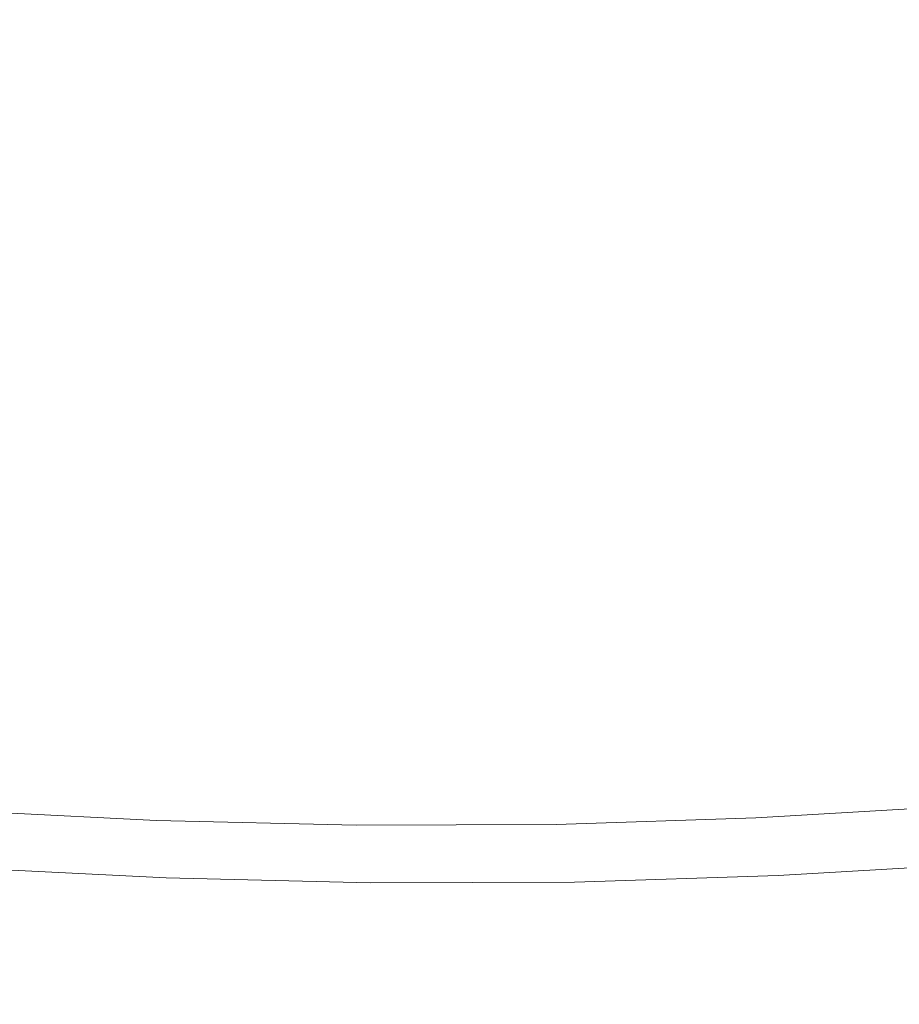
# Model space of a CAD drawing. Extents: x 23 to 523, y 292 to 692.
# Drawn here: x 276 to 280, y 474 to 478 of the extents above; entities that cross this region are included whole.
import ezdxf

# ---------------------------------------------------------------- set-up
doc = ezdxf.new("R2010")
doc.units = 0
doc.header["$LTSCALE"] = 500
doc.header["$MEASUREMENT"] = 0
doc.layers.add('NOVOTERM_CERAMIKA', color=7, linetype='Continuous')

msp = doc.modelspace()

# ---------------------------------------------------------------- linework, layer by layer
at = {"layer": 'NOVOTERM_CERAMIKA', "lineweight": 0}
for points, invisible_edges in [([(280.9296, 488.7798, 291.9929), (286.9379, 481.3807, 291.9929), (282.7798, 477.506, 291.9929), (277.1657, 482.8925, 291.9929)], 15), ([(270.8535, 487.4852, 291.9929), (277.1657, 482.8925, 291.9929), (274.4098, 476.442, 291.9929), (268.2233, 479.9311, 291.9929)], 15), ([(277.1657, 482.8925, 291.9929), (282.7798, 477.506, 291.9929), (279.9598, 472.7088, 291.9929), (274.4098, 476.442, 291.9929)], 15), ([(277.6865, 477.5164, 293.234), (277.7048, 479.1274, 293.2202), (276.9312, 478.9449, 293.2211), (276.9188, 477.4158, 293.2346)], 15), ([(277.6865, 477.5164, 293.234), (278.4519, 477.4012, 293.2345), (278.4742, 478.9302, 293.2209), (277.7048, 479.1274, 293.2202)], 15), ([(276.9188, 477.4158, 293.2346), (276.9312, 478.9449, 293.2211), (276.1865, 478.5688, 293.2229), (276.1626, 477.2139, 293.2359)], 15), ([(278.4519, 477.4012, 293.2345), (279.2033, 477.1849, 293.2355), (279.2102, 478.5401, 293.2225), (278.4742, 478.9302, 293.2209)], 15), ([(279.2033, 477.1849, 293.2355), (279.9293, 476.982, 293.2366), (279.8839, 478.1437, 293.2246), (279.2102, 478.5401, 293.2225)], 15), ([(277.6731, 476.3307, 293.2507), (277.6865, 477.5164, 293.234), (276.9188, 477.4158, 293.2346), (276.8956, 476.2837, 293.2511)], 15), ([(277.6731, 476.3307, 293.2507), (278.4493, 476.269, 293.2509), (278.4519, 477.4012, 293.2345), (277.6865, 477.5164, 293.234)], 15), ([(276.8956, 476.2837, 293.2511), (276.9188, 477.4158, 293.2346), (276.1626, 477.2139, 293.2359), (276.1226, 476.1927, 293.2519)], 15), ([(278.4493, 476.269, 293.2509), (279.2201, 476.1632, 293.2515), (279.2033, 477.1849, 293.2355), (278.4519, 477.4012, 293.2345)], 15), ([(279.2201, 476.1632, 293.2515), (279.9812, 476.078, 293.252), (279.9293, 476.982, 293.2366), (279.2033, 477.1849, 293.2355)], 15), ([(272.5991, 469.9444, 291.9929), (274.4098, 476.442, 291.9929), (279.9598, 472.7088, 291.9929), (278.7541, 467.2076, 291.9929)], 15), ([(277.6638, 475.5147, 293.2705), (277.6731, 476.3307, 293.2507), (276.8956, 476.2837, 293.2511), (276.8716, 475.5006, 293.2708)], 15), ([(277.6638, 475.5147, 293.2705), (278.4555, 475.4855, 293.2705), (278.4493, 476.269, 293.2509), (277.6731, 476.3307, 293.2507)], 15), ([(276.8716, 475.5006, 293.2708), (276.8956, 476.2837, 293.2511), (276.1226, 476.1927, 293.2519), (276.0821, 475.4756, 293.2712)], 15), ([(278.4555, 475.4855, 293.2705), (279.2443, 475.4455, 293.2708), (279.2201, 476.1632, 293.2515), (278.4493, 476.269, 293.2509)], 15), ([(279.2443, 475.4455, 293.2708), (280.0276, 475.4269, 293.2709), (279.9812, 476.078, 293.252), (279.2201, 476.1632, 293.2515)], 15), ([(276.8716, 475.5006, 293.2708), (276.0821, 475.4756, 293.2712), (276.0569, 475.033, 293.2941), (276.8566, 475.0183, 293.2938)], 15), ([(277.6638, 475.5147, 293.2705), (276.8716, 475.5006, 293.2708), (276.8566, 475.0183, 293.2938), (277.6581, 475.0127, 293.2936)], 15), ([(277.6638, 475.5147, 293.2705), (277.6581, 475.0127, 293.2936), (278.4595, 475.0031, 293.2936), (278.4555, 475.4855, 293.2705)], 15), ([(278.4555, 475.4855, 293.2705), (278.4595, 475.0031, 293.2936), (279.2595, 475.0025, 293.2936), (279.2443, 475.4455, 293.2708)], 15), ([(279.2443, 475.4455, 293.2708), (279.2595, 475.0025, 293.2936), (280.0565, 475.0239, 293.2936), (280.0276, 475.4269, 293.2709)], 15), ([(276.8566, 475.0183, 293.2938), (276.0569, 475.033, 293.2941), (276.0431, 474.7969, 293.3206), (276.8485, 474.7624, 293.3205)], 15), ([(277.6581, 475.0127, 293.2936), (276.8566, 475.0183, 293.2938), (276.8485, 474.7624, 293.3205), (277.6551, 474.7469, 293.3203)], 15), ([(277.6581, 475.0127, 293.2936), (277.6551, 474.7469, 293.3203), (278.4619, 474.7471, 293.3203), (278.4595, 475.0031, 293.2936)], 15), ([(279.2595, 475.0025, 293.2936), (279.2679, 474.7663, 293.3202), (280.0723, 474.8076, 293.3201), (280.0565, 475.0239, 293.2936)], 15), ([(278.4595, 475.0031, 293.2936), (278.4619, 474.7471, 293.3203), (279.2679, 474.7663, 293.3202), (279.2595, 475.0025, 293.2936)], 15), ([(276.8485, 474.7624, 293.3205), (276.0431, 474.7969, 293.3206), (276.037, 474.6994, 293.3508), (276.8449, 474.6582, 293.3507)], 11), ([(279.2679, 474.7663, 293.3202), (279.2717, 474.6686, 293.3503), (280.0792, 474.7168, 293.3502), (280.0723, 474.8076, 293.3201)], 13), ([(277.6551, 474.7469, 293.3203), (276.8485, 474.7624, 293.3205), (276.8449, 474.6582, 293.3507), (277.6539, 474.6393, 293.3506)], 11), ([(277.6551, 474.7469, 293.3203), (277.6539, 474.6393, 293.3506), (278.463, 474.6429, 293.3505), (278.4619, 474.7471, 293.3203)], 13), ([(278.4619, 474.7471, 293.3203), (278.463, 474.6429, 293.3505), (279.2717, 474.6686, 293.3503), (279.2679, 474.7663, 293.3202)], 13), ([(276.8449, 474.6582, 293.3507), (276.037, 474.6994, 293.3508), (276.0349, 474.6725, 293.3847), (276.8438, 474.6313, 293.3846)], 15), ([(279.2717, 474.6686, 293.3503), (279.2732, 474.6417, 293.3842), (280.0815, 474.6898, 293.3841), (280.0792, 474.7168, 293.3502)], 15), ([(279.2745, 474.6174, 293.4218), (280.0837, 474.6656, 293.4217), (280.0815, 474.6898, 293.3841), (279.2732, 474.6417, 293.3842)], 15), ([(276.8427, 474.607, 293.4221), (276.8438, 474.6313, 293.3846), (276.0349, 474.6725, 293.3847), (276.0331, 474.6482, 293.4222)], 15), ([(277.6539, 474.6393, 293.3506), (276.8449, 474.6582, 293.3507), (276.8438, 474.6313, 293.3846), (277.6536, 474.6124, 293.3845)], 15), ([(278.463, 474.6429, 293.3505), (278.4636, 474.6158, 293.3843), (279.2732, 474.6417, 293.3842), (279.2717, 474.6686, 293.3503)], 15), ([(279.2757, 474.5956, 293.4698), (280.0856, 474.6439, 293.4697), (280.0837, 474.6656, 293.4217), (279.2745, 474.6174, 293.4218)], 15), ([(276.8409, 474.5659, 293.5355), (276.8417, 474.5852, 293.4702), (276.0314, 474.6265, 293.4703), (276.0299, 474.6072, 293.5356)], 15), ([(276.8417, 474.5852, 293.4702), (276.8427, 474.607, 293.4221), (276.0331, 474.6482, 293.4222), (276.0314, 474.6265, 293.4703)], 15), ([(277.6533, 474.588, 293.4221), (277.6536, 474.6124, 293.3845), (276.8438, 474.6313, 293.3846), (276.8427, 474.607, 293.4221)], 15), ([(277.6533, 474.588, 293.4221), (278.4641, 474.5915, 293.4219), (278.4636, 474.6158, 293.3843), (277.6536, 474.6124, 293.3845)], 15), ([(277.6539, 474.6393, 293.3506), (277.6536, 474.6124, 293.3845), (278.4636, 474.6158, 293.3843), (278.463, 474.6429, 293.3505)], 15), ([(278.4641, 474.5915, 293.4219), (279.2745, 474.6174, 293.4218), (279.2732, 474.6417, 293.3842), (278.4636, 474.6158, 293.3843)], 15), ([(278.4646, 474.5697, 293.47), (279.2757, 474.5956, 293.4698), (279.2745, 474.6174, 293.4218), (278.4641, 474.5915, 293.4219)], 15), ([(279.2768, 474.5763, 293.5351), (280.0872, 474.6246, 293.535), (280.0856, 474.6439, 293.4697), (279.2757, 474.5956, 293.4698)], 15), ([(279.2777, 474.5594, 293.6245), (280.0887, 474.6077, 293.6243), (280.0872, 474.6246, 293.535), (279.2768, 474.5763, 293.5351)], 15), ([(276.8395, 474.5343, 293.7449), (276.0274, 474.5757, 293.745), (276.0265, 474.5632, 293.9027), (276.8389, 474.5218, 293.9026)], 15), ([(276.8401, 474.549, 293.6248), (276.0286, 474.5903, 293.6249), (276.0274, 474.5757, 293.745), (276.8395, 474.5343, 293.7449)], 15), ([(276.8401, 474.549, 293.6248), (276.8409, 474.5659, 293.5355), (276.0299, 474.6072, 293.5356), (276.0286, 474.5903, 293.6249)], 15), ([(277.6528, 474.547, 293.5353), (277.653, 474.5663, 293.4701), (276.8417, 474.5852, 293.4702), (276.8409, 474.5659, 293.5355)], 15), ([(277.653, 474.5663, 293.4701), (277.6533, 474.588, 293.4221), (276.8427, 474.607, 293.4221), (276.8417, 474.5852, 293.4702)], 15), ([(277.653, 474.5663, 293.4701), (278.4646, 474.5697, 293.47), (278.4641, 474.5915, 293.4219), (277.6533, 474.588, 293.4221)], 15), ([(278.465, 474.5504, 293.5352), (279.2768, 474.5763, 293.5351), (279.2757, 474.5956, 293.4698), (278.4646, 474.5697, 293.47)], 15), ([(278.4654, 474.5335, 293.6246), (279.2777, 474.5594, 293.6245), (279.2768, 474.5763, 293.5351), (278.465, 474.5504, 293.5352)], 15), ([(279.2777, 474.5594, 293.6245), (279.2785, 474.5447, 293.7446), (280.09, 474.5931, 293.7444), (280.0887, 474.6077, 293.6243)], 15), ([(279.2785, 474.5447, 293.7446), (279.2792, 474.5323, 293.9023), (280.0911, 474.5807, 293.9022), (280.09, 474.5931, 293.7444)], 15), ([(279.2792, 474.5323, 293.9023), (279.2798, 474.5219, 294.1043), (280.0921, 474.5703, 294.1042), (280.0911, 474.5807, 293.9022)], 15), ([(279.2798, 474.5219, 294.1043), (279.2802, 474.5134, 294.3575), (280.0928, 474.5618, 294.3574), (280.0921, 474.5703, 294.1042)], 15), ([(276.8376, 474.4876, 295.4072), (276.8376, 474.4914, 295.0235), (276.0242, 474.5328, 295.0236), (276.024, 474.5291, 295.4073)], 15), ([(276.8376, 474.4914, 295.0235), (276.8378, 474.4964, 294.6689), (276.0245, 474.5378, 294.669), (276.0242, 474.5328, 295.0236)], 15), ([(276.8378, 474.4964, 294.6689), (276.8381, 474.503, 294.3578), (276.025, 474.5444, 294.3579), (276.0245, 474.5378, 294.669)], 15), ([(276.8384, 474.5114, 294.1046), (276.0257, 474.5528, 294.1048), (276.025, 474.5444, 294.3579), (276.8381, 474.503, 294.3578)], 15), ([(276.8389, 474.5218, 293.9026), (276.0265, 474.5632, 293.9027), (276.0257, 474.5528, 294.1048), (276.8384, 474.5114, 294.1046)], 15), ([(277.6525, 474.5154, 293.7448), (276.8395, 474.5343, 293.7449), (276.8389, 474.5218, 293.9026), (277.6523, 474.5028, 293.9025)], 15), ([(277.6526, 474.53, 293.6247), (276.8401, 474.549, 293.6248), (276.8395, 474.5343, 293.7449), (277.6525, 474.5154, 293.7448)], 15), ([(277.6526, 474.53, 293.6247), (277.6528, 474.547, 293.5353), (276.8409, 474.5659, 293.5355), (276.8401, 474.549, 293.6248)], 15), ([(277.6526, 474.53, 293.6247), (277.6525, 474.5154, 293.7448), (278.4657, 474.5188, 293.7447), (278.4654, 474.5335, 293.6246)], 15), ([(277.6526, 474.53, 293.6247), (278.4654, 474.5335, 293.6246), (278.465, 474.5504, 293.5352), (277.6528, 474.547, 293.5353)], 15), ([(277.6528, 474.547, 293.5353), (278.465, 474.5504, 293.5352), (278.4646, 474.5697, 293.47), (277.653, 474.5663, 293.4701)], 15), ([(278.4654, 474.5335, 293.6246), (278.4657, 474.5188, 293.7447), (279.2785, 474.5447, 293.7446), (279.2777, 474.5594, 293.6245)], 15), ([(278.4657, 474.5188, 293.7447), (278.466, 474.5063, 293.9024), (279.2792, 474.5323, 293.9023), (279.2785, 474.5447, 293.7446)], 15), ([(278.466, 474.5063, 293.9024), (278.4662, 474.4959, 294.1044), (279.2798, 474.5219, 294.1043), (279.2792, 474.5323, 293.9023)], 15), ([(279.2806, 474.5068, 294.6685), (280.0934, 474.5553, 294.6684), (280.0928, 474.5618, 294.3574), (279.2802, 474.5134, 294.3575)], 15), ([(279.281, 474.5018, 295.0231), (280.0939, 474.5503, 295.023), (280.0934, 474.5553, 294.6684), (279.2806, 474.5068, 294.6685)], 15), ([(279.2815, 474.4981, 295.4069), (280.0946, 474.5465, 295.4068), (280.0939, 474.5503, 295.023), (279.281, 474.5018, 295.0231)], 15), ([(279.2823, 474.4952, 295.8053), (280.0955, 474.5437, 295.8052), (280.0946, 474.5465, 295.4068), (279.2815, 474.4981, 295.4069)], 15), ([(279.2823, 474.4952, 295.8053), (279.2834, 474.493, 296.2042), (280.0968, 474.5415, 296.204), (280.0955, 474.5437, 295.8052)], 15), ([(279.2834, 474.493, 296.2042), (279.285, 474.4912, 296.5889), (280.0987, 474.5396, 296.5888), (280.0968, 474.5415, 296.204)], 15), ([(279.285, 474.4912, 296.5889), (279.2873, 474.4893, 296.9453), (280.1012, 474.5378, 296.9451), (280.0987, 474.5396, 296.5888)], 15), ([(279.2873, 474.4893, 296.9453), (279.2903, 474.4871, 297.2588), (280.1045, 474.5356, 297.2586), (280.1012, 474.5378, 296.9451)], 15), ([(279.2942, 474.4843, 297.5151), (280.1088, 474.5327, 297.515), (280.1045, 474.5356, 297.2586), (279.2903, 474.4871, 297.2588)], 15), ([(279.299, 474.4808, 297.7208), (280.1141, 474.5292, 297.7207), (280.1088, 474.5327, 297.515), (279.2942, 474.4843, 297.5151)], 15), ([(276.838, 474.4848, 295.8057), (276.8376, 474.4876, 295.4072), (276.024, 474.5291, 295.4073), (276.0242, 474.5263, 295.8058)], 15), ([(276.838, 474.4848, 295.8057), (276.0242, 474.5263, 295.8058), (276.0245, 474.5241, 296.2046), (276.8385, 474.4826, 296.2045)], 15), ([(276.8385, 474.4826, 296.2045), (276.0245, 474.5241, 296.2046), (276.0252, 474.5223, 296.5894), (276.8394, 474.4808, 296.5893)], 15), ([(276.8394, 474.4808, 296.5893), (276.0252, 474.5223, 296.5894), (276.0262, 474.5204, 296.9457), (276.8408, 474.4789, 296.9456)], 15), ([(276.8408, 474.4789, 296.9456), (276.0262, 474.5204, 296.9457), (276.0275, 474.5183, 297.2592), (276.8426, 474.4767, 297.2591)], 15), ([(276.8449, 474.474, 297.5154), (276.8426, 474.4767, 297.2591), (276.0275, 474.5183, 297.2592), (276.0293, 474.5156, 297.5155)], 15), ([(276.8478, 474.4706, 297.7212), (276.8449, 474.474, 297.5154), (276.0293, 474.5156, 297.5155), (276.0314, 474.5122, 297.7213)], 15), ([(276.8512, 474.4665, 297.883), (276.8478, 474.4706, 297.7212), (276.0314, 474.5122, 297.7213), (276.034, 474.5082, 297.8831)], 15), ([(276.8552, 474.4617, 298.0075), (276.8512, 474.4665, 297.883), (276.034, 474.5082, 297.8831), (276.037, 474.5034, 298.0076)], 15), ([(276.8552, 474.4617, 298.0075), (276.037, 474.5034, 298.0076), (276.0405, 474.498, 298.1014), (276.8599, 474.4561, 298.1014)], 15), ([(276.8599, 474.4561, 298.1014), (276.0405, 474.498, 298.1014), (276.0444, 474.4918, 298.1713), (276.8652, 474.4498, 298.1712)], 15), ([(276.8652, 474.4498, 298.1712), (276.0444, 474.4918, 298.1713), (276.0489, 474.4847, 298.2237), (276.8712, 474.4427, 298.2236)], 15), ([(277.6521, 474.4724, 295.0234), (277.652, 474.4774, 294.6688), (276.8378, 474.4964, 294.6689), (276.8376, 474.4914, 295.0235)], 15), ([(277.6523, 474.4686, 295.4071), (277.6521, 474.4724, 295.0234), (276.8376, 474.4914, 295.0235), (276.8376, 474.4876, 295.4072)], 15), ([(277.652, 474.4774, 294.6688), (277.6521, 474.484, 294.3577), (276.8381, 474.503, 294.3578), (276.8378, 474.4964, 294.6689)], 15), ([(277.6522, 474.4924, 294.1045), (276.8384, 474.5114, 294.1046), (276.8381, 474.503, 294.3578), (277.6521, 474.484, 294.3577)], 15), ([(277.6523, 474.5028, 293.9025), (276.8389, 474.5218, 293.9026), (276.8384, 474.5114, 294.1046), (277.6522, 474.4924, 294.1045)], 15), ([(277.6522, 474.4924, 294.1045), (277.6521, 474.484, 294.3577), (278.4664, 474.4874, 294.3576), (278.4662, 474.4959, 294.1044)], 15), ([(277.6523, 474.5028, 293.9025), (277.6522, 474.4924, 294.1045), (278.4662, 474.4959, 294.1044), (278.466, 474.5063, 293.9024)], 15), ([(277.6525, 474.5154, 293.7448), (277.6523, 474.5028, 293.9025), (278.466, 474.5063, 293.9024), (278.4657, 474.5188, 293.7447)], 15), ([(278.4662, 474.4959, 294.1044), (278.4664, 474.4874, 294.3576), (279.2802, 474.5134, 294.3575), (279.2798, 474.5219, 294.1043)], 15), ([(278.4666, 474.4809, 294.6687), (279.2806, 474.5068, 294.6685), (279.2802, 474.5134, 294.3575), (278.4664, 474.4874, 294.3576)], 15), ([(278.4668, 474.4759, 295.0233), (279.281, 474.5018, 295.0231), (279.2806, 474.5068, 294.6685), (278.4666, 474.4809, 294.6687)], 15), ([(278.4671, 474.4721, 295.407), (279.2815, 474.4981, 295.4069), (279.281, 474.5018, 295.0231), (278.4668, 474.4759, 295.0233)], 15), ([(278.4677, 474.4693, 295.8055), (279.2823, 474.4952, 295.8053), (279.2815, 474.4981, 295.4069), (278.4671, 474.4721, 295.407)], 15), ([(278.4677, 474.4693, 295.8055), (278.4687, 474.4671, 296.2043), (279.2834, 474.493, 296.2042), (279.2823, 474.4952, 295.8053)], 15), ([(278.4687, 474.4671, 296.2043), (278.4701, 474.4652, 296.589), (279.285, 474.4912, 296.5889), (279.2834, 474.493, 296.2042)], 15), ([(278.4701, 474.4652, 296.589), (278.4721, 474.4633, 296.9454), (279.2873, 474.4893, 296.9453), (279.285, 474.4912, 296.5889)], 15), ([(279.3047, 474.4766, 297.8826), (280.1204, 474.5251, 297.8825), (280.1141, 474.5292, 297.7207), (279.299, 474.4808, 297.7208)], 15), ([(279.3114, 474.4717, 298.0072), (280.1279, 474.5201, 298.007), (280.1204, 474.5251, 297.8825), (279.3047, 474.4766, 297.8826)], 15), ([(279.3114, 474.4717, 298.0072), (279.3192, 474.4661, 298.101), (280.1365, 474.5145, 298.1009), (280.1279, 474.5201, 298.007)], 15), ([(279.3192, 474.4661, 298.101), (279.328, 474.4597, 298.1709), (280.1462, 474.5081, 298.1707), (280.1365, 474.5145, 298.1009)], 15), ([(279.328, 474.4597, 298.1709), (279.338, 474.4524, 298.2233), (280.1573, 474.5007, 298.2232), (280.1462, 474.5081, 298.1707)], 15), ([(279.338, 474.4524, 298.2233), (279.3491, 474.4442, 298.265), (280.1696, 474.4926, 298.2649), (280.1573, 474.5007, 298.2232)], 15), ([(279.3614, 474.4352, 298.3026), (280.1833, 474.4836, 298.3025), (280.1696, 474.4926, 298.2649), (279.3491, 474.4442, 298.265)], 15), ([(276.8712, 474.4427, 298.2236), (276.0489, 474.4847, 298.2237), (276.0539, 474.4768, 298.2654), (276.8778, 474.4347, 298.2654)], 15), ([(276.8852, 474.4259, 298.3029), (276.8778, 474.4347, 298.2654), (276.0539, 474.4768, 298.2654), (276.0594, 474.4681, 298.3031)], 15), ([(276.9785, 474.321, 298.3366), (276.8852, 474.4259, 298.3029), (276.0594, 474.4681, 298.3031), (276.1297, 474.3656, 298.3367)], 13), ([(277.6527, 474.4658, 295.8056), (277.6523, 474.4686, 295.4071), (276.8376, 474.4876, 295.4072), (276.838, 474.4848, 295.8057)], 15), ([(277.6527, 474.4658, 295.8056), (276.838, 474.4848, 295.8057), (276.8385, 474.4826, 296.2045), (277.6535, 474.4636, 296.2044)], 15), ([(277.6535, 474.4636, 296.2044), (276.8385, 474.4826, 296.2045), (276.8394, 474.4808, 296.5893), (277.6547, 474.4617, 296.5891)], 15), ([(277.6547, 474.4617, 296.5891), (276.8394, 474.4808, 296.5893), (276.8408, 474.4789, 296.9456), (277.6563, 474.4599, 296.9455)], 15), ([(277.6563, 474.4599, 296.9455), (276.8408, 474.4789, 296.9456), (276.8426, 474.4767, 297.2591), (277.6586, 474.4577, 297.259)], 15), ([(277.6615, 474.4549, 297.5153), (277.6586, 474.4577, 297.259), (276.8426, 474.4767, 297.2591), (276.8449, 474.474, 297.5154)], 15), ([(277.665, 474.4515, 297.7211), (277.6615, 474.4549, 297.5153), (276.8449, 474.474, 297.5154), (276.8478, 474.4706, 297.7212)], 15), ([(277.6693, 474.4473, 297.8828), (277.665, 474.4515, 297.7211), (276.8478, 474.4706, 297.7212), (276.8512, 474.4665, 297.883)], 15), ([(277.6743, 474.4425, 298.0074), (277.6693, 474.4473, 297.8828), (276.8512, 474.4665, 297.883), (276.8552, 474.4617, 298.0075)], 15), ([(277.6743, 474.4425, 298.0074), (276.8552, 474.4617, 298.0075), (276.8599, 474.4561, 298.1014), (277.68, 474.4369, 298.1013)], 15), ([(277.68, 474.4369, 298.1013), (276.8599, 474.4561, 298.1014), (276.8652, 474.4498, 298.1712), (277.6866, 474.4305, 298.1711)], 15), ([(277.652, 474.4774, 294.6688), (278.4666, 474.4809, 294.6687), (278.4664, 474.4874, 294.3576), (277.6521, 474.484, 294.3577)], 15), ([(277.6521, 474.4724, 295.0234), (278.4668, 474.4759, 295.0233), (278.4666, 474.4809, 294.6687), (277.652, 474.4774, 294.6688)], 15), ([(277.6523, 474.4686, 295.4071), (278.4671, 474.4721, 295.407), (278.4668, 474.4759, 295.0233), (277.6521, 474.4724, 295.0234)], 15), ([(277.6527, 474.4658, 295.8056), (278.4677, 474.4693, 295.8055), (278.4671, 474.4721, 295.407), (277.6523, 474.4686, 295.4071)], 15), ([(277.6527, 474.4658, 295.8056), (277.6535, 474.4636, 296.2044), (278.4687, 474.4671, 296.2043), (278.4677, 474.4693, 295.8055)], 15), ([(277.6535, 474.4636, 296.2044), (277.6547, 474.4617, 296.5891), (278.4701, 474.4652, 296.589), (278.4687, 474.4671, 296.2043)], 15), ([(277.6547, 474.4617, 296.5891), (277.6563, 474.4599, 296.9455), (278.4721, 474.4633, 296.9454), (278.4701, 474.4652, 296.589)], 15), ([(277.6563, 474.4599, 296.9455), (277.6586, 474.4577, 297.259), (278.4748, 474.4612, 297.2589), (278.4721, 474.4633, 296.9454)], 15), ([(277.6615, 474.4549, 297.5153), (278.4781, 474.4583, 297.5152), (278.4748, 474.4612, 297.2589), (277.6586, 474.4577, 297.259)], 15), ([(277.665, 474.4515, 297.7211), (278.4824, 474.4549, 297.7209), (278.4781, 474.4583, 297.5152), (277.6615, 474.4549, 297.5153)], 15), ([(277.6693, 474.4473, 297.8828), (278.4874, 474.4507, 297.8828), (278.4824, 474.4549, 297.7209), (277.665, 474.4515, 297.7211)], 15), ([(277.6743, 474.4425, 298.0074), (278.4933, 474.4459, 298.0073), (278.4874, 474.4507, 297.8828), (277.6693, 474.4473, 297.8828)], 15), ([(278.4721, 474.4633, 296.9454), (278.4748, 474.4612, 297.2589), (279.2903, 474.4871, 297.2588), (279.2873, 474.4893, 296.9453)], 15), ([(278.4781, 474.4583, 297.5152), (279.2942, 474.4843, 297.5151), (279.2903, 474.4871, 297.2588), (278.4748, 474.4612, 297.2589)], 15), ([(278.4824, 474.4549, 297.7209), (279.299, 474.4808, 297.7208), (279.2942, 474.4843, 297.5151), (278.4781, 474.4583, 297.5152)], 15), ([(278.4874, 474.4507, 297.8828), (279.3047, 474.4766, 297.8826), (279.299, 474.4808, 297.7208), (278.4824, 474.4549, 297.7209)], 15), ([(278.4933, 474.4459, 298.0073), (279.3114, 474.4717, 298.0072), (279.3047, 474.4766, 297.8826), (278.4874, 474.4507, 297.8828)], 15), ([(278.4933, 474.4459, 298.0073), (278.5001, 474.4402, 298.1011), (279.3192, 474.4661, 298.101), (279.3114, 474.4717, 298.0072)], 15), ([(278.5001, 474.4402, 298.1011), (278.5078, 474.4338, 298.171), (279.328, 474.4597, 298.1709), (279.3192, 474.4661, 298.101)], 15), ([(278.5078, 474.4338, 298.171), (278.5166, 474.4265, 298.2234), (279.338, 474.4524, 298.2233), (279.328, 474.4597, 298.1709)], 15), ([(278.5166, 474.4265, 298.2234), (278.5263, 474.4185, 298.2651), (279.3491, 474.4442, 298.265), (279.338, 474.4524, 298.2233)], 15), ([(279.5169, 474.3251, 298.3362), (280.3556, 474.3723, 298.3361), (280.1833, 474.4836, 298.3025), (279.3614, 474.4352, 298.3026)], 11), ([(276.3289, 474.0763, 298.3664), (276.1297, 474.3656, 298.3367), (275.282, 474.4334, 298.3367), (275.4151, 474.1523, 298.3665)], 15), ([(277.6866, 474.4305, 298.1711), (276.8652, 474.4498, 298.1712), (276.8712, 474.4427, 298.2236), (277.694, 474.4233, 298.2235)], 15), ([(277.694, 474.4233, 298.2235), (276.8712, 474.4427, 298.2236), (276.8778, 474.4347, 298.2654), (277.7023, 474.4153, 298.2652)], 15), ([(277.7115, 474.4064, 298.3028), (277.7023, 474.4153, 298.2652), (276.8778, 474.4347, 298.2654), (276.8852, 474.4259, 298.3029)], 15), ([(277.8269, 474.2993, 298.3365), (277.7115, 474.4064, 298.3028), (276.8852, 474.4259, 298.3029), (276.9785, 474.321, 298.3366)], 13), ([(277.6743, 474.4425, 298.0074), (277.68, 474.4369, 298.1013), (278.5001, 474.4402, 298.1011), (278.4933, 474.4459, 298.0073)], 15), ([(277.68, 474.4369, 298.1013), (277.6866, 474.4305, 298.1711), (278.5078, 474.4338, 298.171), (278.5001, 474.4402, 298.1011)], 15), ([(277.6866, 474.4305, 298.1711), (277.694, 474.4233, 298.2235), (278.5166, 474.4265, 298.2234), (278.5078, 474.4338, 298.171)], 15), ([(277.694, 474.4233, 298.2235), (277.7023, 474.4153, 298.2652), (278.5263, 474.4185, 298.2651), (278.5166, 474.4265, 298.2234)], 15), ([(277.7115, 474.4064, 298.3028), (278.5371, 474.4095, 298.3027), (278.5263, 474.4185, 298.2651), (277.7023, 474.4153, 298.2652)], 15), ([(278.5371, 474.4095, 298.3027), (279.3614, 474.4352, 298.3026), (279.3491, 474.4442, 298.265), (278.5263, 474.4185, 298.2651)], 15), ([(278.6735, 474.3008, 298.3363), (279.5169, 474.3251, 298.3362), (279.3614, 474.4352, 298.3026), (278.5371, 474.4095, 298.3027)], 11), ([(277.8269, 474.2993, 298.3365), (278.6735, 474.3008, 298.3363), (278.5371, 474.4095, 298.3027), (277.7115, 474.4064, 298.3028)], 11), ([(279.9572, 474.0135, 298.3659), (280.8438, 474.0575, 298.3659), (280.3556, 474.3723, 298.3361), (279.5169, 474.3251, 298.3362)], 15), ([(277.2429, 474.0246, 298.3663), (276.9785, 474.321, 298.3366), (276.1297, 474.3656, 298.3367), (276.3289, 474.0763, 298.3664)], 15), ([(278.154, 473.997, 298.3662), (277.8269, 474.2993, 298.3365), (276.9785, 474.321, 298.3366), (277.2429, 474.0246, 298.3663)], 15), ([(278.154, 473.997, 298.3662), (279.0597, 473.9933, 298.3661), (278.6735, 474.3008, 298.3363), (277.8269, 474.2993, 298.3365)], 15), ([(279.0597, 473.9933, 298.3661), (279.9572, 474.0135, 298.3659), (279.5169, 474.3251, 298.3362), (278.6735, 474.3008, 298.3363)], 15), ([(276.7213, 473.5073, 298.3924), (276.3289, 474.0763, 298.3664), (275.4151, 474.1523, 298.3665), (275.6772, 473.5993, 298.3925)], 15), ([(277.7634, 473.4417, 298.3923), (277.2429, 474.0246, 298.3663), (276.3289, 474.0763, 298.3664), (276.7213, 473.5073, 298.3924)], 15), ([(278.7982, 473.4021, 298.3922), (278.154, 473.997, 298.3662), (277.2429, 474.0246, 298.3663), (277.7634, 473.4417, 298.3923)], 15), ([(279.8203, 473.3884, 298.3921), (280.8244, 473.4004, 298.392), (279.9572, 474.0135, 298.3659), (279.0597, 473.9933, 298.3661)], 15), ([(278.7982, 473.4021, 298.3922), (279.8203, 473.3884, 298.3921), (279.0597, 473.9933, 298.3661), (278.154, 473.997, 298.3662)], 15)]:
    msp.add_3dface(points, dxfattribs=dict(at, invisible_edges=invisible_edges))

doc.saveas('drawing.dxf')
